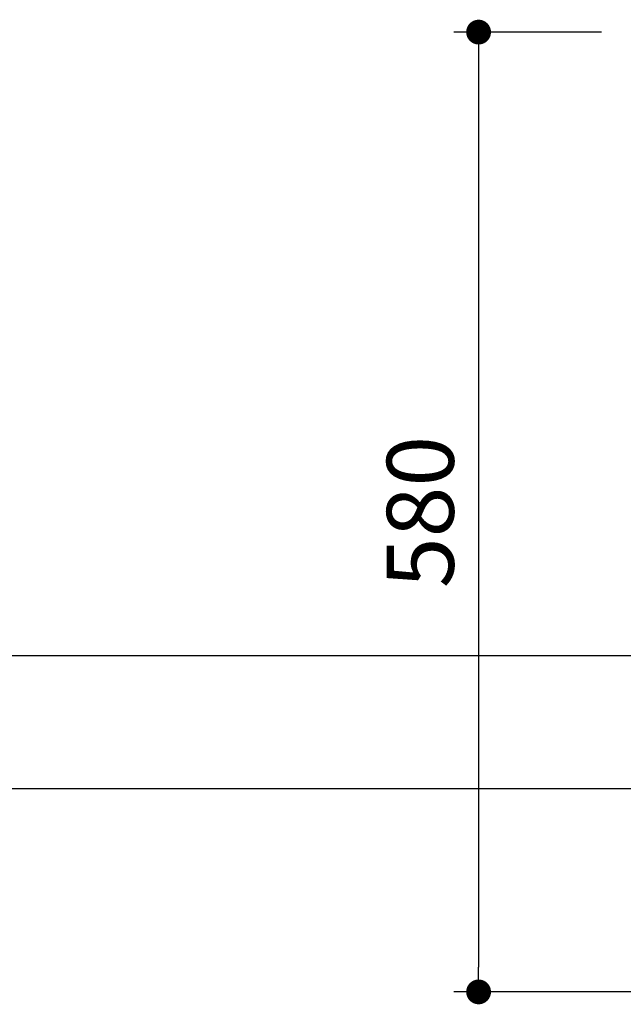
# Model space of a CAD drawing. Units: millimetres. Extents: x 419 to 6042, y 674 to 3670.
# Drawn here: x 3228 to 3593, y 781 to 1376 of the extents above; entities that cross this region are included whole.
import ezdxf

# ---------------------------------------------------------------- set-up
doc = ezdxf.new("R2010")
doc.units = ezdxf.units.MM
doc.header["$LTSCALE"] = 15
doc.layers.add('3', color=33, linetype='Continuous')
doc.layers.add('背板', color=156, linetype='Continuous')
doc.layers.add('dimension', color=9, linetype='Continuous', lineweight=9)
doc.dimstyles.new('Standard$0', dxfattribs={"dimscale": 15, "dimtxt": 2.7, "dimasz": 1, "dimexe": 1, "dimexo": 2, "dimgap": 1, "dimtad": 1, "dimdec": 4, "dimdsep": 46, "dimtxsty": 'Standard', "dimblk": 'DOT', "dimcen": 0, "dimazin": 2, "dimtm": 1e-09, "dimtfac": 1, "dimtdec": 4, "dimtmove": 0, "dimatfit": 1, "dimldrblk": 'OPEN30', "dimfxl": 1, "dimtolj": 1, "dimarcsym": 0})

# ---------------------------------------------------------------- blocks, each defined once
blk = doc.blocks.new('_Dot')
at = {"color": 0, "linetype": 'ByBlock', "lineweight": -2}
blk.add_line((-0.5, 0), (-1, 0), dxfattribs=at)
at = {"color": 0, "linetype": 'ByBlock', "const_width": 0.5}
blk.add_lwpolyline([(-0.25, 0, 1), (0.25, 0, 1)], format="xyb", close=True, dxfattribs=at)
blk = doc.blocks.new('*D46')
at = {"layer": 'Defpoints', "color": 0, "ltscale": 8, "transparency": 16777216}
for p in [(0, 580), (-104.38, 0), (69.61, 0)]:
    blk.add_point(p, dxfattribs=at)
at = {"layer": 'dimension', "color": 0, "lineweight": -2, "ltscale": 8, "transparency": 16777216}
for p, q in [((-30, 580), (-119.38, 580)), ((-104.38, 565), (-104.38, 15)), ((39.61, 0), (-119.38, 0))]:
    blk.add_line(p, q, dxfattribs=at)
at = {"layer": 'dimension', "color": 0, "lineweight": -2, "ltscale": 8, "transparency": 16777216, "xscale": 15, "yscale": 15, "zscale": 15}
for p, rotation in [((-104.38, 580), 90), ((-104.38, 0), 270)]:
    blk.add_blockref('_Dot', p, dxfattribs=dict(at, rotation=rotation))
at = {"layer": 'dimension', "color": 0, "ltscale": 8, "transparency": 16777216, "insert": (-139.63, 290), "char_height": 40.5, "attachment_point": 5, "rotation": 90}
blk.add_mtext('\\A1;580', dxfattribs=at)
blk = doc.blocks.new('_Open30')
at = {"color": 0, "linetype": 'ByBlock', "lineweight": -2}
for p, q in [((-1, 0.268), (0, 0)), ((0, 0), (-1, -0.268)), ((0, 0), (-1, 0))]:
    blk.add_line(p, q, dxfattribs=at)
blk = doc.blocks.new('A$C774459D8')
at = {"layer": 'dimension', "ltscale": 8}
dim = blk.add_linear_dim(base=(-104.38385, 0), p1=(0, 580), p2=(69.61244, 0), angle=90, dimstyle='Standard$0', dxfattribs=at)
dim.commit()
dim.dimension.update_dxf_attribs({"geometry": '*D46', "text_midpoint": (-139.63385, 290)})

msp = doc.modelspace()

# ---------------------------------------------------------------- linework, layer by layer
at = {"layer": '3'}
for p, q in [((3610.11391, 991.16068), (2322.11391, 991.16068)), ((2322.11391, 911.16068), (3610.11391, 911.16068))]:
    msp.add_line(p, q, dxfattribs=at)

# ---------------------------------------------------------------- block references
at = {"layer": '背板'}
msp.add_blockref('A$C774459D8', (3610.11392, 788.16068), dxfattribs=at)

doc.saveas('drawing.dxf')
